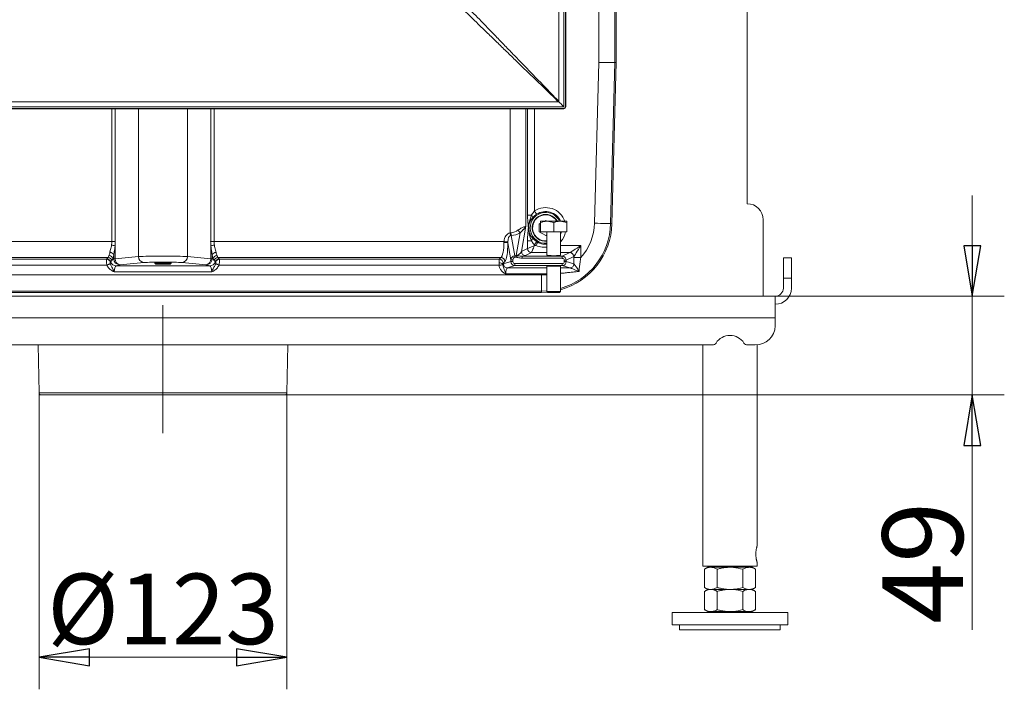
# Model space of a CAD drawing. Extents: x -3489 to -1352, y 1738 to 4305.
# Drawn here: x -3055 to -2566, y 2707 to 3039 of the extents above; entities that cross this region are included whole.
import ezdxf

# ---------------------------------------------------------------- set-up
doc = ezdxf.new("R2010")
doc.units = 0
doc.header["$LTSCALE"] = 5
doc.linetypes.add('CENTERX2', pattern=[20.32, 12.7, -2.54, 2.54, -2.54])
doc.layers.add('LAYER14', color=11, linetype='Continuous')
doc.layers.add('SLD-0', color=7, linetype='Continuous')
doc.styles.add('STANDARD-BrunnerGroßer Text', font='ARIAL.TTF')
doc.dimstyles.new('STANDARD-Brunner-IIGroßer Text', dxfattribs={"dimscale": 5, "dimtxt": 8, "dimasz": 5, "dimexe": 3.175, "dimexo": 0, "dimgap": 0.762, "dimtad": 1, "dimdec": 0, "dimrnd": 1e-08, "dimtxsty": 'STANDARD-BrunnerGroßer Text', "dimblk": 'Filled-1', "dimcen": 0.09, "dimdle": 10, "dimclrd": 7, "dimclre": 7, "dimclrt": 7, "dimadec": 1, "dimazin": 2, "dimtfac": 0.666667, "dimtdec": 0, "dimtmove": 0, "dimatfit": 3, "dimldrblk": 'Filled-1', "dimfxl": 1, "dimtolj": 1, "dimlwd": 15, "dimlwe": 15, "dimarcsym": 0})

# ---------------------------------------------------------------- blocks, each defined once
blk = doc.blocks.new('Filled-1')
at = {"color": 0}
for p, q in [((0, 0), (-1, 0.167)), ((-1, 0.167), (-1, -0.167)), ((-1, 0), (0, 0)), ((-1, -0.167), (0, 0))]:
    blk.add_line(p, q, dxfattribs=at)
at = {"color": 0, "flags": 128}
blk.add_lwpolyline([(-1, -0.167), (0, 0), (-1, 0.167), (-1, -0.167)], dxfattribs=at)
at = {"color": 0}
blk.add_solid([(-1, -0.167), (0, 0), (-1, 0.167), (-1, -0.167)], dxfattribs=at)
blk = doc.blocks.new('*D60')
at = {"layer": 'Defpoints', "color": 0}
for p in [(-3044.9, 2854.14), (-2921.87, 2854.14), (-2921.87, 2722.99)]:
    blk.add_point(p, dxfattribs=at)
at = {"layer": 'SLD-0', "color": 7, "lineweight": 15}
for p, q in [((-3044.9, 2854.14), (-3044.9, 2707.11)), ((-2921.87, 2854.14), (-2921.87, 2707.11)), ((-3019.9, 2722.99), (-2946.87, 2722.99))]:
    blk.add_line(p, q, dxfattribs=at)
at = {"layer": 'SLD-0', "color": 7, "lineweight": 15, "xscale": 25, "yscale": 25, "zscale": 25, "rotation": 180}
blk.add_blockref('Filled-1', (-3044.9, 2722.99), dxfattribs=at)
at = {"layer": 'SLD-0', "color": 7, "lineweight": 15, "xscale": 25, "yscale": 25, "zscale": 25}
blk.add_blockref('Filled-1', (-2921.87, 2722.99), dxfattribs=at)
at = {"layer": 'SLD-0', "color": 7, "insert": (-2983.38, 2764.5), "char_height": 35, "attachment_point": 2, "style": 'STANDARD-BrunnerGroßer Text'}
blk.add_mtext('\\A1;%%c123', dxfattribs=at)
blk = doc.blocks.new('*D61')
at = {"layer": 'Defpoints', "color": 0}
for p in [(-2679.38, 2902.16), (-2922.87, 2853.16), (-2581.56, 2853.16)]:
    blk.add_point(p, dxfattribs=at)
at = {"layer": 'SLD-0', "color": 7, "lineweight": 15}
for p, q in [((-2581.56, 2927.16), (-2581.56, 2952.16)), ((-2679.38, 2902.16), (-2565.68, 2902.16)), ((-2581.56, 2902.16), (-2581.56, 2853.16)), ((-2922.87, 2853.16), (-2565.68, 2853.16)), ((-2581.56, 2828.16), (-2581.56, 2736.55))]:
    blk.add_line(p, q, dxfattribs=at)
at = {"layer": 'SLD-0', "color": 7, "lineweight": 15, "xscale": 25, "yscale": 25, "zscale": 25}
for p, rotation in [((-2581.56, 2902.16), 270), ((-2581.56, 2853.16), 90)]:
    blk.add_blockref('Filled-1', p, dxfattribs=dict(at, rotation=rotation))
at = {"layer": 'SLD-0', "color": 7, "insert": (-2626.21, 2769.85), "char_height": 40, "attachment_point": 2, "rotation": 90, "style": 'STANDARD-BrunnerGroßer Text'}
blk.add_mtext('\\A1;49', dxfattribs=at)

msp = doc.modelspace()

# ---------------------------------------------------------------- linework, layer by layer
at = {"color": 7, "linetype": 'Continuous', "lineweight": 0}
for p, q in [((-2693.38, 3711.56), (-2693.38, 2948.06)), ((-2767.02, 3018.17), (-2767.02, 3633.11)), ((-2759.04, 3633.41), (-2759.04, 3018.07)), ((-2758.38, 3018.06), (-2758.38, 3634.06)), ((-2769.11, 2938.37), (-2767.02, 3018.17)), ((-2759.04, 3018.07), (-2761.13, 2938.16)), ((-2758.38, 3018.06), (-2760.48, 2938.14)), ((-2758.38, 3018.06), (-2759.04, 3018.07)), ((-3008.79, 2929.24), (-3008.79, 2995.16)), ((-3007.06, 2995.16), (-3007.06, 2929.24)), ((-2995.51, 2921.82), (-2995.51, 2995.16)), ((-2971.26, 2921.82), (-2971.26, 2995.16)), ((-2959.71, 2929.24), (-2959.71, 2995.16)), ((-2957.98, 2995.16), (-2957.98, 2929.24)), ((-2811.07, 2933.61), (-2811.07, 2995.16)), ((-2803.19, 2995.16), (-2803.19, 2936.95)), ((-2802.39, 2942.43), (-2802.39, 2995.16)), ((-2798.95, 2995.16), (-2798.95, 2944.46)), ((-2800.47, 2942.43), (-2802.39, 2942.43)), ((-2795.88, 2938.37), (-2796.63, 2937.94)), ((-2795.88, 2939.36), (-2792.63, 2939.36)), ((-2795.88, 2934.06), (-2795.88, 2938.78)), ((-2793.38, 2939.81), (-2794.17, 2939.36)), ((-2792.6, 2939.36), (-2793.38, 2939.81)), ((-2789.38, 2938.78), (-2792.63, 2939.36)), ((-2792.63, 2939.36), (-2786.13, 2939.36)), ((-2789.38, 2934.06), (-2789.38, 2938.78)), ((-2782.88, 2938.78), (-2786.13, 2939.36)), ((-2786.13, 2939.36), (-2782.88, 2939.36)), ((-2782.88, 2934.06), (-2782.88, 2938.78)), ((-2760.48, 2938.14), (-2761.13, 2938.16)), ((-2685.38, 2940.06), (-2685.38, 2902.16)), ((-2811.07, 2933.61), (-2810.64, 2933.68)), ((-2807.98, 2922.38), (-2806, 2933.62)), ((-2803.19, 2936.95), (-2805.43, 2924.28)), ((-2796.63, 2937.94), (-2796.63, 2934.18)), ((-2796.63, 2934.18), (-2793.38, 2932.31)), ((-2795.88, 2934.06), (-2789.38, 2934.06)), ((-2792.78, 2934.06), (-2792.78, 2922.57)), ((-2789.38, 2934.06), (-2782.88, 2934.06)), ((-2785.98, 2922.57), (-2785.98, 2934.06)), ((-3152.69, 2929.24), (-3008.79, 2929.24)), ((-3007.06, 2929.24), (-3008.79, 2929.24)), ((-2959.71, 2929.24), (-2957.98, 2929.24)), ((-2957.98, 2929.24), (-2814.08, 2929.24)), ((-2814.1, 2928.83), (-2814.08, 2929.24)), ((-2812.14, 2929.11), (-2812.13, 2928.72)), ((-2810.62, 2920.22), (-2812.13, 2928.72)), ((-2810.53, 2932.26), (-2810.8, 2932.23)), ((-2810.53, 2932.26), (-2808.75, 2922.17)), ((-2802.39, 2925.79), (-2802.39, 2929.69)), ((-2800.47, 2929.69), (-2802.39, 2929.69)), ((-2793.38, 2932.31), (-2792.78, 2932.65)), ((-3007.19, 2927.08), (-3007.19, 2920.76)), ((-2959.58, 2920.76), (-2959.58, 2927.08)), ((-2805.43, 2924.28), (-2802.42, 2925.77)), ((-2800.45, 2923.78), (-2803.46, 2922.29)), ((-2792.78, 2923.78), (-2800.45, 2923.78)), ((-2798.95, 2927.66), (-2798.95, 2927.27)), ((-2798.95, 2927.27), (-2798.31, 2927.27)), ((-2785.98, 2927.27), (-2775.95, 2927.27)), ((-2781.45, 2923.78), (-2785.98, 2923.78)), ((-2785.13, 2921.95), (-2781.45, 2923.78)), ((-2775.95, 2927.27), (-2775.95, 2921.34)), ((-3010.66, 2921.36), (-3151.22, 2921.36)), ((-3150.35, 2920.5), (-3011.38, 2920.5)), ((-3011.38, 2920.5), (-3011.25, 2920.63)), ((-3009.38, 2919.28), (-3009.53, 2919.14)), ((-3008.22, 2920.6), (-3008.74, 2919.8)), ((-3008.22, 2920.6), (-3007.79, 2920.72)), ((-3007.79, 2920.72), (-3007.79, 2922.6)), ((-3007.19, 2920.76), (-2995.51, 2921.82)), ((-2992.91, 2918.82), (-3004.59, 2917.76)), ((-2987.38, 2918.68), (-2987.38, 2918.56)), ((-2987.38, 2918.56), (-2986.88, 2918.06)), ((-2987.38, 2918.56), (-2983.38, 2918.56)), ((-2983.38, 2918.56), (-2979.38, 2918.56)), ((-2979.88, 2918.06), (-2979.38, 2918.56)), ((-2979.38, 2918.56), (-2979.38, 2918.68)), ((-2962.17, 2917.76), (-2973.86, 2918.82)), ((-2971.26, 2921.82), (-2959.58, 2920.76)), ((-2958.98, 2922.6), (-2958.98, 2920.72)), ((-2958.98, 2920.72), (-2958.55, 2920.6)), ((-2958.03, 2919.8), (-2958.55, 2920.6)), ((-2957.24, 2919.14), (-2957.39, 2919.28)), ((-2815.55, 2921.36), (-2956.11, 2921.36)), ((-2955.52, 2920.63), (-2955.39, 2920.5)), ((-2955.39, 2920.5), (-2816.42, 2920.5)), ((-2816.42, 2920.5), (-2815.55, 2921.36)), ((-2813.58, 2919.39), (-2814.45, 2918.53)), ((-2814.34, 2918.21), (-2810.62, 2919.31)), ((-2810.62, 2920.22), (-2809.64, 2920.22)), ((-2810.62, 2919.31), (-2810.62, 2920.22)), ((-2810.62, 2919.31), (-2809.64, 2919.31)), ((-2809.64, 2920.22), (-2809.64, 2919.31)), ((-2808.75, 2922.17), (-2808.75, 2921.46)), ((-2808.75, 2922.17), (-2807.69, 2922.17)), ((-2807.74, 2921.46), (-2808.75, 2921.46)), ((-2805.1, 2920.96), (-2805.1, 2921.95)), ((-2805.1, 2921.95), (-2785.13, 2921.95)), ((-2785.13, 2920.96), (-2805.1, 2920.96)), ((-2785.13, 2920.96), (-2785.13, 2921.95)), ((-2784.13, 2919.31), (-2784.13, 2919.97)), ((-2784.13, 2919.97), (-2783.15, 2919.97)), ((-2784.13, 2919.31), (-2783.15, 2919.31)), ((-2779.48, 2921.79), (-2783.15, 2919.97)), ((-2783.15, 2919.97), (-2783.15, 2919.31)), ((-2783.15, 2919.31), (-2779.36, 2918.18)), ((-2779.39, 2921.34), (-2779.39, 2921.85)), ((-2779.36, 2918.18), (-2779.39, 2921.34)), ((-2775.95, 2921.34), (-2779.39, 2921.34)), ((-2675.38, 2921.16), (-2671.38, 2921.16)), ((-2675.38, 2911.16), (-2675.38, 2921.16)), ((-2671.38, 2921.16), (-2671.38, 2911.16)), ((-3011.25, 2917.54), (-3150.22, 2917.54)), ((-2959.18, 2914.21), (-3007.58, 2914.21)), ((-3004.83, 2917.73), (-3006.58, 2917.21)), ((-3006.58, 2917.21), (-2960.19, 2917.21)), ((-2983.38, 2918.06), (-2986.88, 2918.06)), ((-2979.88, 2918.06), (-2983.38, 2918.06)), ((-2960.19, 2917.21), (-2961.94, 2917.73)), ((-2816.55, 2917.54), (-2955.52, 2917.54)), ((-2808.63, 2917.32), (-2812.37, 2916.21)), ((-2812.37, 2916.21), (-2792.78, 2916.21)), ((-2808.63, 2918.32), (-2785.14, 2918.32)), ((-2808.63, 2917.32), (-2808.63, 2918.32)), ((-2785.14, 2917.32), (-2808.63, 2917.32)), ((-2792.78, 2916.95), (-2792.78, 2904.56)), ((-2785.98, 2904.56), (-2785.98, 2916.95)), ((-2785.14, 2917.32), (-2785.14, 2918.32)), ((-2781.33, 2916.19), (-2785.14, 2917.32)), ((-2781.32, 2916.18), (-2781.33, 2916.19)), ((-2779.36, 2918.18), (-2779.35, 2918.18)), ((-3171.3, 2912.7), (-2795.47, 2912.7)), ((-2792.78, 2913.21), (-2813.21, 2913.21)), ((-2795.47, 2912.7), (-2795.47, 2904.71)), ((-2671.38, 2911.16), (-2675.38, 2911.16)), ((-2675.38, 2906.16), (-2675.38, 2911.16)), ((-2671.38, 2911.16), (-2671.38, 2906.16)), ((-2795.47, 2904.71), (-3171.3, 2904.71)), ((-2795.47, 2904.06), (-3171.3, 2904.06)), ((-2792.78, 2904.82), (-2795.47, 2904.71)), ((-2795.47, 2904.06), (-2795.47, 2904.71)), ((-2792.42, 2904.19), (-2795.47, 2904.06)), ((-2792.78, 2904.56), (-2792.28, 2904.06)), ((-2789.38, 2904.56), (-2792.78, 2904.56)), ((-2789.38, 2904.06), (-2792.28, 2904.06)), ((-2785.98, 2904.56), (-2789.38, 2904.56)), ((-2786.48, 2904.06), (-2789.38, 2904.06)), ((-2786.48, 2904.06), (-2785.98, 2904.56)), ((-3287.38, 2902.16), (-2679.38, 2902.16)), ((-2679.38, 2902.16), (-2679.38, 2891.42)), ((-2679.38, 2891.42), (-3287.38, 2891.42)), ((-2679.38, 2891.42), (-2679.38, 2887.39)), ((-2710.54, 2878), (-3256.22, 2878)), ((-3045.32, 2878), (-3044.9, 2854.14)), ((-2921.87, 2854.14), (-2921.45, 2878)), ((-2715.33, 2878), (-2715.33, 2768.16)), ((-2689.38, 2878), (-2693.22, 2878)), ((-2688.43, 2778.16), (-2688.43, 2878.04)), ((-3044.9, 2854.14), (-2983.38, 2854.14)), ((-2922.87, 2853.16), (-3043.9, 2853.16)), ((-2983.38, 2854.14), (-2921.87, 2854.14)), ((-2715.33, 2768.16), (-2688.43, 2768.16)), ((-2712.88, 2767.66), (-2714.59, 2766.68)), ((-2711.41, 2767.66), (-2712.88, 2767.66)), ((-2701.88, 2767.66), (-2711.41, 2767.66)), ((-2708.88, 2768.16), (-2708.88, 2767.66)), ((-2692.36, 2767.66), (-2701.88, 2767.66)), ((-2694.88, 2767.66), (-2694.88, 2768.16)), ((-2690.88, 2767.66), (-2692.36, 2767.66)), ((-2689.18, 2766.68), (-2690.88, 2767.66)), ((-2688.43, 2768.16), (-2688.43, 2770.16)), ((-2714.59, 2766.68), (-2714.59, 2757.64)), ((-2708.24, 2766.68), (-2708.24, 2757.64)), ((-2695.53, 2766.68), (-2695.53, 2757.64)), ((-2689.18, 2766.68), (-2689.18, 2757.64)), ((-2714.59, 2757.64), (-2712.88, 2756.66)), ((-2690.88, 2756.66), (-2689.18, 2757.64)), ((-2712.88, 2756.66), (-2714.59, 2755.68)), ((-2714.59, 2755.68), (-2714.59, 2746.64)), ((-2701.88, 2756.66), (-2711.41, 2756.66)), ((-2708.24, 2755.68), (-2708.24, 2746.64)), ((-2692.36, 2756.66), (-2701.88, 2756.66)), ((-2695.53, 2755.68), (-2695.53, 2746.64)), ((-2689.18, 2755.68), (-2690.88, 2756.66)), ((-2689.18, 2755.68), (-2689.18, 2746.64)), ((-2730.63, 2745.16), (-2730.63, 2739.16)), ((-2673.13, 2745.16), (-2730.63, 2745.16)), ((-2714.59, 2746.64), (-2712.88, 2745.66)), ((-2711.41, 2745.66), (-2712.88, 2745.66)), ((-2701.88, 2745.66), (-2711.41, 2745.66)), ((-2708.88, 2745.66), (-2708.88, 2745.16)), ((-2692.36, 2745.66), (-2701.88, 2745.66)), ((-2694.88, 2745.16), (-2694.88, 2745.66)), ((-2690.88, 2745.66), (-2692.36, 2745.66)), ((-2690.88, 2745.66), (-2689.18, 2746.64)), ((-2673.13, 2739.16), (-2673.13, 2745.16)), ((-2673.13, 2739.16), (-2730.63, 2739.16)), ((-2726.88, 2739.16), (-2726.88, 2736.66)), ((-2676.88, 2736.66), (-2676.88, 2739.16)), ((-2726.88, 2736.66), (-2676.88, 2736.66))]:
    msp.add_line(p, q, dxfattribs=at)
at = {"color": 7, "linetype": 'Continuous', "lineweight": 0, "flags": 128}
for points in [[(-2759.04, 3018.07), (-2759.26, 3018.07), (-2759.76, 3018.08), (-2760.52, 3018.09), (-2761.52, 3018.1), (-2762.71, 3018.12), (-2764.06, 3018.13), (-2765.51, 3018.15), (-2767.02, 3018.17)], [(-2797.87, 2942.83), (-2797.92, 2942.91), (-2798.01, 2943.04), (-2798.12, 2943.21), (-2798.25, 2943.41), (-2798.41, 2943.65), (-2798.58, 2943.9), (-2798.76, 2944.18), (-2798.95, 2944.46)], [(-2769.11, 2938.37), (-2767.61, 2938.33), (-2766.15, 2938.29), (-2764.8, 2938.26), (-2763.61, 2938.23), (-2762.61, 2938.2), (-2761.85, 2938.18), (-2761.35, 2938.17), (-2761.13, 2938.16)], [(-2811.07, 2933.61), (-2811.03, 2933.42), (-2810.99, 2933.23), (-2810.96, 2933.05), (-2810.92, 2932.87), (-2810.89, 2932.69), (-2810.86, 2932.53), (-2810.83, 2932.38), (-2810.8, 2932.23)], [(-2785.98, 2932.72), (-2785.96, 2932.77), (-2785.51, 2934.06)], [(-2814.08, 2929.24), (-2813.75, 2929.22), (-2813.42, 2929.2), (-2813.12, 2929.17), (-2812.84, 2929.15), (-2812.6, 2929.14), (-2812.4, 2929.12), (-2812.24, 2929.11), (-2812.14, 2929.11)], [(-2798.95, 2927.66), (-2798.76, 2927.94), (-2798.58, 2928.22), (-2798.41, 2928.47), (-2798.25, 2928.71), (-2798.12, 2928.91), (-2798.01, 2929.08), (-2797.92, 2929.21), (-2797.87, 2929.29)], [(-2798.31, 2927.27), (-2798.14, 2927.56), (-2797.98, 2927.85), (-2797.83, 2928.12), (-2797.69, 2928.37), (-2797.57, 2928.58), (-2797.47, 2928.75), (-2797.4, 2928.89), (-2797.35, 2928.97)], [(-2802.39, 2925.79), (-2802.24, 2925.86), (-2801.98, 2925.97), (-2801.63, 2926.12), (-2801.2, 2926.3), (-2800.7, 2926.52), (-2800.14, 2926.75), (-2799.56, 2927.01), (-2798.95, 2927.27)], [(-2798.95, 2927.27), (-2799.21, 2926.66), (-2799.46, 2926.07), (-2799.7, 2925.52), (-2799.91, 2925.02), (-2800.1, 2924.59), (-2800.25, 2924.24), (-2800.36, 2923.98), (-2800.42, 2923.82)], [(-2781.36, 2923.82), (-2781.12, 2923.98), (-2780.71, 2924.24), (-2780.16, 2924.59), (-2779.48, 2925.02), (-2778.7, 2925.52), (-2777.83, 2926.07), (-2776.9, 2926.66), (-2775.95, 2927.27)], [(-2775.95, 2927.27), (-2776.56, 2926.31), (-2777.14, 2925.39), (-2777.7, 2924.52), (-2778.2, 2923.73), (-2778.63, 2923.05), (-2778.98, 2922.5), (-2779.24, 2922.1), (-2779.39, 2921.85)], [(-3009.55, 2918.34), (-3009.67, 2918.28), (-3009.82, 2918.21), (-3010.01, 2918.12), (-3010.22, 2918.02), (-3010.45, 2917.91), (-3010.71, 2917.79), (-3010.97, 2917.67), (-3011.25, 2917.54)], [(-2957.21, 2918.34), (-2957.1, 2918.28), (-2956.95, 2918.21), (-2956.76, 2918.12), (-2956.55, 2918.02), (-2956.31, 2917.91), (-2956.06, 2917.79), (-2955.8, 2917.67), (-2955.52, 2917.54)], [(-2816.55, 2917.54), (-2816.21, 2917.57), (-2815.88, 2917.6), (-2815.57, 2917.62), (-2815.29, 2917.65), (-2815.05, 2917.67), (-2814.84, 2917.69), (-2814.69, 2917.7), (-2814.6, 2917.71)]]:
    msp.add_lwpolyline(points, dxfattribs=at)
at = {"color": 7, "linetype": 'Continuous', "lineweight": 0}
for centre, radius, start, end in [((-2693.38, 2940.06), 8, 0, 90), ((-2793.38, 2936.06), 7.67, 25.4891, 274.4876), ((-2793.38, 2936.06), 10.08, 19.1176, 123.5122), ((-2793.38, 2936.06), 8.12, 23.9798, 123.5122), ((-2801.87, 2940.89), 2.08, 8.7667, 47.7143), ((-2793.38, 2936.06), 6.69, 29.5549, 275.1454), ((-2793.38, 2936.06), 6.5, 30.5102, 275.2964), ((-2795.47, 2939.06), 34.35, 286.0222, 358.5), ((-2795.47, 2939.06), 35, 285.7164, 358.5), ((-2795.47, 2939.06), 26.36, 317.7671, 358.5), ((-2782.48, 2935.09), 28.19, 182.8604, 185.7477), ((-2803.32, 2936.61), 4.01, 203.0589, 228.1367), ((-2793.38, 2936.06), 10.08, 317.2576, 348.5513), ((-2813.84, 2914.93), 13.89, 82.9226, 91.0625), ((-2801.87, 2931.23), 2.08, 312.2857, 351.2333), ((-2793.38, 2936.06), 8.12, 236.4878, 240.7676), ((-3009.73, 2921.84), 2.09, 21.3315, 90.7049), ((-3009.45, 2921.71), 5.83, 67.1774, 84.7897), ((-2957.32, 2921.71), 5.83, 95.2103, 112.8226), ((-2957.04, 2921.84), 2.09, 89.2951, 158.6685), ((-2803.41, 2924.3), 2.02, 180.6821, 268.6594), ((-2800.4, 2925.8), 2.02, 180.6812, 268.6598), ((-2800.35, 2925.86), 2.04, 181.9976, 268.0021), ((-2793.38, 2936.06), 10.08, 236.4878, 240.7676), ((-2781.5, 2921.76), 2.02, 0.682, 88.6594), ((-2781.44, 2921.78), 2.04, 1.9985, 88.0017), ((-3011.46, 2918.45), 2.05, 19.6777, 87.7177), ((-3011.3, 2918.59), 2.04, 19.647, 88.5318), ((-3010.72, 2919.32), 2.04, 13.6429, 88.3473), ((-3010.27, 2920.25), 2.08, 9.6072, 87.8378), ((-3006.54, 2920.2), 2.99, 197.9392, 269.1348), ((-3004.78, 2920.74), 3.01, 180.2111, 268.9904), ((-3004.29, 2920.66), 2.91, 177.9583, 263.9063), ((-2992.6, 2921.72), 2.91, 177.9583, 263.9062), ((-2974.17, 2921.72), 2.91, 276.0938, 2.0417), ((-2962.48, 2920.66), 2.91, 276.0937, 2.0417), ((-2961.99, 2920.74), 3.01, 271.0096, 359.7889), ((-2960.23, 2920.2), 2.99, 270.8652, 342.0608), ((-2956.5, 2920.25), 2.08, 92.1622, 170.3928), ((-2956.05, 2919.32), 2.04, 91.6527, 166.3571), ((-2955.47, 2918.59), 2.04, 91.4682, 160.353), ((-2955.31, 2918.45), 2.05, 92.2823, 160.3223), ((-2816.38, 2916.35), 2.41, 41.4516, 93.9005), ((-2816.49, 2918.46), 2.04, 1.9984, 88.0018), ((-2815.62, 2919.32), 2.04, 1.9985, 88.0017), ((-2812.34, 2918.21), 2, 180.2111, 268.9905), ((-2781.36, 2918.19), 2, 271.0097, 359.7891), ((-2781.36, 2918.19), 2, 271.0689, 359.7413), ((-2795.47, 2939.06), 26.36, 270, 275.8368), ((-2679.38, 2906.16), 8, 270, 0), ((-2679.38, 2906.16), 4, 270, 0), ((-2689.09, 2887.71), 9.71, 268.2744, 358.164), ((-2701.88, 2874.49), 8.23, 32.7125, 147.2875), ((-2710.52, 2880.02), 2.03, 269.3765, 327.5862), ((-2693.25, 2880.02), 2.03, 212.4119, 270.6254), ((-3043.9, 2854.16), 1, 181, 270), ((-2922.87, 2854.16), 1, 270, 359)]:
    msp.add_arc(centre, radius, start, end, dxfattribs=at)
for centre, major_axis, ratio, start_param, end_param in [((-2810.03, 2928.02), (-0.99, 5.6), 0.702856, 0.010659, 1.228782), ((-2811.07, 2943.63), (0, 9.97), 0.802746, 3.194926, 3.67337), ((-2811.07, 2942.21), (10, 0), 0.99658, 4.765722, 5.244166), ((-3014.56, 2929.24), (0, 8), 0.721688, 4.494481, 4.712389), ((-3012.83, 2929.24), (0, 10), 0.57735, 4.494481, 4.712389), ((-2953.94, 2929.24), (0, 10), 0.57735, 1.570796, 1.788704), ((-2952.21, 2929.24), (0, 8), 0.721688, 1.570796, 1.788704), ((-2815.86, 2929.24), (0, 8), 0.220409, 3.316126, 4.660625), ((-2813.89, 2929.24), (0, 10), 0.176327, 3.316126, 4.660625), ((-2810.03, 2928.02), (-0.75, 4.22), 0.466706, 0.010659, 1.228782), ((-3011.07, 2929.24), (0, 8), 0.220409, 3.668257, 3.986494), ((-2955.69, 2929.24), (0, 8), 0.220409, 2.296691, 2.614928), ((-2807.39, 2924.34), (1.87, 1.51), 0.676559, 3.930151, 5.378061), ((-2802.44, 2927.27), (0, 1.5), 0.176327, 3.228859, 3.316126), ((-2800.47, 2927.27), (0, 3.5), 0.075569, 3.228859, 3.316126), ((-2781.53, 2927.27), (0, 3.5), 0.277085, 3.228859, 3.316126), ((-3004.16, 2922.89), (8.54, 6.61), 0.309829, 2.16812, 2.274646), ((-3004.16, 2920.92), (7.76, 4.92), 0.187214, 2.078288, 2.184815), ((-3009.11, 2929.24), (0, 10), 0.176327, 3.668257, 3.986494), ((-3002.86, 2920.71), (5, 0), 0.020963, 2.617994, 2.96706), ((-2983.38, 2921.53), (14, 0), 0.041178, 0.523599, 2.617994), ((-2983.38, 2918.54), (11, 0), 0.052408, 0.523599, 2.617994), ((-2983.38, 2918.63), (4.1, 0), 0.052408, 6.061871, 9.646092), ((-2963.91, 2920.71), (5, 0), 0.020963, 0.174533, 0.523599), ((-2957.66, 2929.24), (0, 10), 0.176327, 2.296691, 2.614928), ((-2962.61, 2920.92), (7.76, -4.92), 0.187214, 0.956778, 1.063304), ((-2962.61, 2922.89), (8.54, -6.61), 0.309829, 0.866946, 0.973473), ((-2816.39, 2917.54), (0, 3), 0.058776, 0.174533, 1.154494), ((-2814.42, 2917.54), (0, 1), 0.176327, 0.174533, 1.154494), ((-2808.62, 2920.05), (-0.37, 2.09), 0.940901, 6.159463, 7.607373), ((-2808.62, 2919.32), (1.92, 0.57), 0.999862, 2.857201, 4.418909), ((-2808.62, 2920.05), (-0.25, 1.4), 0.702856, 6.159463, 7.607373), ((-2808.62, 2919.32), (-0.975, -0.29), 0.983499, 5.998794, 7.560502), ((-2807.39, 2922.35), (4.08, 0.08), 0.131871, 5.305359, 6.010534), ((-2789.38, 2922.57), (3.4, 0), 0.087489, 3.141593, 4.712389), ((-2789.38, 2922.57), (3.4, 0), 0.087489, 4.712389, 6.283185), ((-2785.15, 2919.32), (0.975, -0.29), 0.983499, 5.005868, 6.567577), ((-2785.15, 2919.32), (1.92, -0.57), 0.999862, 5.005868, 6.567577), ((-2785.15, 2919.95), (1.79, 0.89), 0.999819, 5.830128, 7.385789), ((-2785.15, 2919.95), (0.913, 0.453), 0.981173, 5.830128, 7.385789), ((-2779.56, 2927.27), (0, 5.5), 0.176327, 3.228859, 3.316126), ((-3006.53, 2914.21), (0, 3), 0.352654, 0.05236, 1.570796), ((-3002.86, 2917.71), (2, 0), 0.052408, 2.617994, 2.96706), ((-2963.91, 2917.71), (2, 0), 0.052408, 0.174533, 0.523599), ((-2960.24, 2914.21), (0, 3), 0.352654, 4.712389, 6.230825), ((-2814.29, 2913.21), (0, 5), 0.176327, 0.05236, 0.327669), ((-2812.32, 2913.21), (0, 3), 0.293878, 0.05236, 1.570796), ((-2789.38, 2916.95), (3.4, 0), 0.052408, 0, 3.141593)]:
    msp.add_ellipse(centre, major_axis=major_axis, ratio=ratio, start_param=start_param, end_param=end_param, dxfattribs=at)
for points, knots in [([(-2800.47, 2942.43), (-2800.42, 2942.52), (-2799.99, 2943.24), (-2799.43, 2943.89), (-2798.95, 2944.46)], [0, 0, 0, 0, 0.128179, 1, 1, 1, 1]), ([(-2802.39, 2929.69), (-2802.39, 2930.11), (-2802.37, 2931.54), (-2802.23, 2933.6), (-2802.03, 2935.05), (-2801.98, 2935.93), (-2801.98, 2936.26), (-2802.03, 2936.93), (-2802.19, 2938.3), (-2802.36, 2940.23), (-2802.39, 2941.86), (-2802.39, 2942.43)], [0, 0, 0, 0, 0.09221, 0.31118, 0.470543, 0.489383, 0.512028, 0.542257, 0.645085, 0.876472, 1, 1, 1, 1]), ([(-2800.47, 2929.69), (-2800.73, 2930.43), (-2801.24, 2931.91), (-2801.79, 2934.08), (-2801.92, 2936.24), (-2801.73, 2938.32), (-2801.18, 2940.38), (-2800.71, 2941.74), (-2800.47, 2942.43)], [0, 0, 0, 0, 0.178051, 0.359096, 0.511793, 0.67024, 0.833985, 1, 1, 1, 1]), ([(-2799.81, 2941.21), (-2800.27, 2940.62), (-2801.11, 2939.53), (-2801.68, 2937.74), (-2801.81, 2936.64), (-2801.82, 2936.18), (-2801.83, 2935.43), (-2801.61, 2933.9), (-2800.96, 2932.48), (-2800.47, 2931.73), (-2800.24, 2931.39), (-2799.99, 2931.12), (-2799.81, 2930.91)], [0, 0, 0, 0, 0.20031, 0.369711, 0.488137, 0.489631, 0.491168, 0.683214, 0.89099, 0.897888, 0.925491, 1, 1, 1, 1]), ([(-2797.87, 2942.83), (-2798.48, 2942.38), (-2799.18, 2941.86), (-2799.74, 2941.28), (-2799.81, 2941.21)], [0, 0, 0, 0, 0.873943, 1, 1, 1, 1]), ([(-2792.63, 2939.36), (-2792.71, 2939.36), (-2793.81, 2939.35), (-2794.88, 2939.05), (-2795.88, 2938.78)], [0, 0, 0, 0, 0.070215, 1, 1, 1, 1]), ([(-2795.88, 2938.78), (-2795.88, 2938.85), (-2795.88, 2939.2), (-2795.88, 2939.29), (-2795.88, 2939.36)], [0, 0, 0, 0, 0.215895, 1, 1, 1, 1]), ([(-2786.13, 2939.36), (-2786.21, 2939.36), (-2787.31, 2939.35), (-2788.38, 2939.05), (-2789.38, 2938.78)], [0, 0, 0, 0, 0.070212, 1, 1, 1, 1]), ([(-2782.88, 2939.36), (-2782.88, 2939.29), (-2782.88, 2939.2), (-2782.88, 2938.85), (-2782.88, 2938.78)], [0, 0, 0, 0, 0.784105, 1, 1, 1, 1]), ([(-2807.01, 2935.04), (-2806.41, 2935.42), (-2805.23, 2936.17), (-2803.84, 2936.65), (-2803.33, 2936.85), (-2803.19, 2936.94), (-2803.19, 2936.95)], [0, 0, 0, 0, 0.336418, 0.669069, 0.996457, 1, 1, 1, 1]), ([(-2803.19, 2936.95), (-2803.19, 2936.94), (-2803.22, 2936.86), (-2803.3, 2936.7), (-2803.44, 2936.46), (-2803.6, 2936.22), (-2803.79, 2935.98), (-2804.01, 2935.72), (-2804.24, 2935.46), (-2804.5, 2935.19), (-2804.78, 2934.91), (-2805.16, 2934.51), (-2805.57, 2934.09), (-2805.89, 2933.74), (-2806, 2933.62)], [0, 0, 0, 0, 0.003262, 0.086827, 0.170549, 0.254754, 0.339127, 0.4225, 0.506047, 0.590145, 0.67444, 0.755325, 0.918062, 1, 1, 1, 1]), ([(-2798.95, 2927.66), (-2799.02, 2927.74), (-2799.61, 2928.36), (-2800.07, 2929.07), (-2800.47, 2929.69)], [0, 0, 0, 0, 0.12316, 1, 1, 1, 1]), ([(-2799.81, 2930.91), (-2799.29, 2930.41), (-2798.68, 2929.84), (-2797.96, 2929.35), (-2797.87, 2929.29)], [0, 0, 0, 0, 0.8729112, 1, 1, 1, 1]), ([(-2797.35, 2928.97), (-2796.5, 2928.56), (-2795.04, 2927.87), (-2793.44, 2927.99), (-2792.78, 2928.04)], [0, 0, 0, 0, 0.587451, 1, 1, 1, 1]), ([(-3009.76, 2923.93), (-3009.73, 2924.07), (-3009.57, 2924.82), (-3009.2, 2926.01), (-3008.99, 2927.15), (-3008.92, 2927.51)], [0, 0, 0, 0, 0.132842, 0.725455, 1, 1, 1, 1]), ([(-3007.19, 2927.08), (-3007.24, 2926.63), (-3007.39, 2925.26), (-3007.65, 2923.75), (-3007.77, 2922.78), (-3007.79, 2922.6)], [0, 0, 0, 0, 0.285104, 0.873611, 1, 1, 1, 1]), ([(-2958.98, 2922.6), (-2959.13, 2923.58), (-2959.35, 2925), (-2959.52, 2926.58), (-2959.58, 2927.08)], [0, 0, 0, 0, 0.683074, 1, 1, 1, 1]), ([(-2957.84, 2927.51), (-2957.77, 2927.11), (-2957.51, 2925.79), (-2957.22, 2924.69), (-2957.01, 2923.93)], [0, 0, 0, 0, 0.30578, 1, 1, 1, 1]), ([(-2792.78, 2926.53), (-2793.55, 2926.49), (-2795.43, 2926.4), (-2797.23, 2926.94), (-2798.31, 2927.27)], [0, 0, 0, 0, 0.406403, 1, 1, 1, 1]), ([(-3011.25, 2917.54), (-3011.29, 2917.85), (-3011.37, 2918.46), (-3011.43, 2919.31), (-3011.44, 2919.99), (-3011.41, 2920.36), (-3011.39, 2920.46), (-3011.38, 2920.5)], [0, 0, 0, 0, 0.21844, 0.446804, 0.667603, 0.887225, 1, 1, 1, 1]), ([(-3010.66, 2921.36), (-3010.53, 2921.57), (-3010.38, 2921.81), (-3010.21, 2922.27), (-3010.19, 2922.33)], [0, 0, 0, 0, 0.876814, 1, 1, 1, 1]), ([(-3009.53, 2919.14), (-3009.54, 2919.13), (-3009.57, 2919.09), (-3009.61, 2918.98), (-3009.63, 2918.79), (-3009.62, 2918.58), (-3009.57, 2918.41), (-3009.55, 2918.34)], [0, 0, 0, 0, 0.128348, 0.373196, 0.604861, 0.820785, 1, 1, 1, 1]), ([(-2957.21, 2918.34), (-2957.2, 2918.37), (-2957.17, 2918.49), (-2957.14, 2918.68), (-2957.15, 2918.88), (-2957.18, 2919.05), (-2957.22, 2919.11), (-2957.24, 2919.14)], [0, 0, 0, 0, 0.0844464, 0.2703641, 0.4913279, 0.7412203, 1, 1, 1, 1]), ([(-2956.58, 2922.33), (-2956.46, 2921.99), (-2956.31, 2921.58), (-2956.14, 2921.4), (-2956.11, 2921.36)], [0, 0, 0, 0, 0.793665, 1, 1, 1, 1]), ([(-2955.39, 2920.5), (-2955.37, 2920.41), (-2955.34, 2920.24), (-2955.33, 2919.63), (-2955.37, 2918.86), (-2955.44, 2918.13), (-2955.5, 2917.69), (-2955.52, 2917.54)], [0, 0, 0, 0, 0.228468, 0.459209, 0.681553, 0.893132, 1, 1, 1, 1]), ([(-2816.55, 2917.54), (-2816.55, 2917.64), (-2816.56, 2918.06), (-2816.55, 2918.45), (-2816.55, 2918.76)], [0, 0, 0, 0, 0.240647, 1, 1, 1, 1]), ([(-2807.76, 2922.25), (-2807.78, 2922.26), (-2807.85, 2922.3), (-2807.93, 2922.35), (-2807.98, 2922.38), (-2807.98, 2922.38)], [0, 0, 0, 0, 0.235576, 0.969484, 1, 1, 1, 1]), ([(-2807.69, 2922.17), (-2807.69, 2922.17), (-2807.69, 2922.19), (-2807.72, 2922.22), (-2807.74, 2922.24), (-2807.76, 2922.25)], [0, 0, 0, 0, 0.251636, 0.561453, 1, 1, 1, 1]), ([(-2807.76, 2922.25), (-2807.52, 2922.23), (-2806.63, 2922.14), (-2805.75, 2922.03), (-2805.1, 2921.95)], [0, 0, 0, 0, 0.261094, 1, 1, 1, 1]), ([(-2807.74, 2921.46), (-2807.74, 2921.46), (-2807.74, 2921.5), (-2807.73, 2921.65), (-2807.71, 2921.9), (-2807.7, 2922.08), (-2807.69, 2922.17)], [0, 0, 0, 0, 0.020346, 0.14296, 0.571465, 1, 1, 1, 1]), ([(-2805.1, 2920.96), (-2805.83, 2921.07), (-2806.72, 2921.21), (-2807.59, 2921.42), (-2807.74, 2921.46)], [0, 0, 0, 0, 0.826398, 1, 1, 1, 1]), ([(-2775.95, 2921.34), (-2776.02, 2920.95), (-2776.15, 2920.16), (-2776.34, 2918.96), (-2776.5, 2917.77), (-2776.64, 2916.61), (-2776.74, 2915.49), (-2776.77, 2914.81), (-2776.79, 2914.46)], [0, 0, 0, 0, 0.168192, 0.336863, 0.507673, 0.679633, 0.838862, 1, 1, 1, 1]), ([(-3007.58, 2914.21), (-3007.59, 2914.21), (-3007.63, 2914.23), (-3007.9, 2914.36), (-3008.78, 2914.8), (-3010.17, 2915.75), (-3010.88, 2916.95), (-3011.25, 2917.54)], [0, 0, 0, 0, 0.002804, 0.025231, 0.180431, 0.58935, 1, 1, 1, 1]), ([(-3009.55, 2918.34), (-3009.35, 2917.87), (-3008.89, 2916.82), (-3008.18, 2915.58), (-3007.76, 2914.62), (-3007.61, 2914.27), (-3007.59, 2914.22), (-3007.58, 2914.21)], [0, 0, 0, 0, 0.333298, 0.76001, 0.964452, 0.997541, 1, 1, 1, 1]), ([(-2959.18, 2914.21), (-2959.18, 2914.22), (-2959.16, 2914.27), (-2959, 2914.62), (-2958.59, 2915.58), (-2957.88, 2916.82), (-2957.42, 2917.87), (-2957.21, 2918.34)], [0, 0, 0, 0, 0.002459, 0.035548, 0.23999, 0.666702, 1, 1, 1, 1]), ([(-2955.52, 2917.54), (-2955.88, 2916.95), (-2956.6, 2915.75), (-2957.99, 2914.8), (-2958.87, 2914.36), (-2959.14, 2914.23), (-2959.18, 2914.21), (-2959.18, 2914.21)], [0, 0, 0, 0, 0.41065, 0.819569, 0.974769, 0.997196, 1, 1, 1, 1]), ([(-2813.21, 2913.21), (-2813.21, 2913.21), (-2813.3, 2913.26), (-2813.7, 2913.47), (-2814.56, 2913.98), (-2815.6, 2914.97), (-2816.34, 2916.26), (-2816.48, 2917.15), (-2816.55, 2917.54)], [0, 0, 0, 0, 0.002213, 0.051719, 0.237811, 0.525051, 0.794687, 1, 1, 1, 1]), ([(-2814.58, 2917.95), (-2814.59, 2917.89), (-2814.6, 2917.82), (-2814.6, 2917.73), (-2814.6, 2917.71)], [0, 0, 0, 0, 0.784048, 1, 1, 1, 1]), ([(-2814.6, 2917.71), (-2814.58, 2917.48), (-2814.52, 2916.91), (-2814.18, 2915.95), (-2813.75, 2914.88), (-2813.43, 2913.89), (-2813.25, 2913.35), (-2813.21, 2913.22), (-2813.21, 2913.21)], [0, 0, 0, 0, 0.143859, 0.360427, 0.660163, 0.918249, 0.99766, 1, 1, 1, 1]), ([(-2785.98, 2916.21), (-2785.92, 2916.21), (-2784.36, 2916.2), (-2782.81, 2916.19), (-2781.32, 2916.18)], [0, 0, 0, 0, 0.038663, 1, 1, 1, 1]), ([(-2776.79, 2914.46), (-2777.11, 2914.43), (-2777.75, 2914.36), (-2778.73, 2914.26), (-2779.73, 2914.15), (-2781.17, 2914), (-2783.09, 2913.79), (-2784.85, 2913.62), (-2785.81, 2913.54), (-2785.98, 2913.52)], [0, 0, 0, 0, 0.108612, 0.217604, 0.325932, 0.434453, 0.68956, 0.945551, 1, 1, 1, 1]), ([(-2776.79, 2914.46), (-2776.79, 2914.46), (-2777, 2914.54), (-2777.4, 2914.69), (-2778.21, 2915), (-2779.33, 2915.45), (-2780.58, 2915.98), (-2781.12, 2916.13), (-2781.32, 2916.18)], [0, 0, 0, 0, 0.00226, 0.120822, 0.239377, 0.476231, 0.80242, 1, 1, 1, 1]), ([(-2779.35, 2918.18), (-2779.28, 2918.1), (-2779.18, 2917.99), (-2778.79, 2917.47), (-2778.23, 2916.65), (-2777.47, 2915.5), (-2777.02, 2914.81), (-2776.79, 2914.47), (-2776.79, 2914.46)], [0, 0, 0, 0, 0.1489936, 0.1972906, 0.5194146, 0.758584, 0.9978445, 1, 1, 1, 1]), ([(-2688.44, 2770.16), (-2688.44, 2770.16), (-2688.43, 2770.14), (-2688.45, 2770.21), (-2688.5, 2770.38), (-2688.57, 2770.64), (-2688.66, 2771.01), (-2688.76, 2771.46), (-2688.87, 2771.99), (-2688.95, 2772.6), (-2689.02, 2773.25), (-2689.05, 2773.91), (-2689.04, 2774.58), (-2689, 2775.22), (-2688.94, 2775.84), (-2688.85, 2776.4), (-2688.75, 2776.92), (-2688.65, 2777.36), (-2688.56, 2777.73), (-2688.49, 2777.98), (-2688.44, 2778.13), (-2688.44, 2778.15), (-2688.43, 2778.16)], [0, 0, 0, 0, 0.004695, 0.057889, 0.108436, 0.160389, 0.212121, 0.265252, 0.318777, 0.373865, 0.427061, 0.48193, 0.532981, 0.585552, 0.636061, 0.687938, 0.740263, 0.794021, 0.847761, 0.903121, 0.950951, 1, 1, 1, 1]), ([(-2714.59, 2766.68), (-2714.33, 2766.82), (-2713.82, 2767.1), (-2713.03, 2767.41), (-2712.23, 2767.62), (-2711.68, 2767.65), (-2711.41, 2767.66)], [0, 0, 0, 0, 0.247269, 0.495363, 0.746875, 1, 1, 1, 1]), ([(-2711.41, 2767.66), (-2711.34, 2767.66), (-2711.01, 2767.65), (-2710.44, 2767.58), (-2709.7, 2767.38), (-2708.97, 2767.08), (-2708.48, 2766.81), (-2708.24, 2766.68)], [0, 0, 0, 0, 0.070061, 0.299817, 0.530834, 0.765028, 1, 1, 1, 1]), ([(-2708.24, 2766.68), (-2707.71, 2766.82), (-2706.42, 2767.17), (-2704.3, 2767.57), (-2702.69, 2767.63), (-2701.88, 2767.66)], [0, 0, 0, 0, 0.252257, 0.623847, 1, 1, 1, 1]), ([(-2701.88, 2767.66), (-2701.32, 2767.65), (-2699.17, 2767.59), (-2697.07, 2767.06), (-2695.53, 2766.68)], [0, 0, 0, 0, 0.264671, 1, 1, 1, 1]), ([(-2695.53, 2766.68), (-2695.02, 2766.95), (-2693.98, 2767.51), (-2692.9, 2767.61), (-2692.36, 2767.66)], [0, 0, 0, 0, 0.495458, 1, 1, 1, 1]), ([(-2692.36, 2767.66), (-2692.28, 2767.66), (-2691.96, 2767.65), (-2691.39, 2767.58), (-2690.65, 2767.38), (-2689.91, 2767.08), (-2689.43, 2766.81), (-2689.18, 2766.68)], [0, 0, 0, 0, 0.07006, 0.299817, 0.530833, 0.765027, 1, 1, 1, 1]), ([(-2711.41, 2756.66), (-2711.49, 2756.66), (-2711.81, 2756.67), (-2712.38, 2756.74), (-2713.12, 2756.94), (-2713.86, 2757.24), (-2714.34, 2757.51), (-2714.59, 2757.64)], [0, 0, 0, 0, 0.070062, 0.299819, 0.530834, 0.765028, 1, 1, 1, 1]), ([(-2708.24, 2757.64), (-2708.49, 2757.5), (-2709.01, 2757.22), (-2709.79, 2756.91), (-2710.6, 2756.7), (-2711.14, 2756.67), (-2711.41, 2756.66)], [0, 0, 0, 0, 0.247269, 0.495361, 0.746873, 1, 1, 1, 1]), ([(-2701.88, 2756.66), (-2702.68, 2756.69), (-2704.29, 2756.75), (-2706.41, 2757.15), (-2707.71, 2757.5), (-2708.24, 2757.64)], [0, 0, 0, 0, 0.371316, 0.747744, 1, 1, 1, 1]), ([(-2695.53, 2757.64), (-2697.07, 2757.25), (-2699.17, 2756.73), (-2701.32, 2756.67), (-2701.88, 2756.66)], [0, 0, 0, 0, 0.735329, 1, 1, 1, 1]), ([(-2692.36, 2756.66), (-2692.43, 2756.66), (-2693, 2756.67), (-2694.08, 2756.88), (-2695.05, 2757.39), (-2695.53, 2757.64)], [0, 0, 0, 0, 0.070097, 0.530788, 1, 1, 1, 1]), ([(-2689.18, 2757.64), (-2689.44, 2757.5), (-2689.95, 2757.22), (-2690.74, 2756.91), (-2691.54, 2756.7), (-2692.09, 2756.67), (-2692.36, 2756.66)], [0, 0, 0, 0, 0.24727, 0.495364, 0.746874, 1, 1, 1, 1]), ([(-2714.59, 2755.68), (-2714.33, 2755.82), (-2713.82, 2756.1), (-2713.03, 2756.41), (-2712.23, 2756.62), (-2711.68, 2756.65), (-2711.41, 2756.66)], [0, 0, 0, 0, 0.247269, 0.495363, 0.746875, 1, 1, 1, 1]), ([(-2711.41, 2756.66), (-2711.34, 2756.66), (-2711.01, 2756.65), (-2710.44, 2756.58), (-2709.7, 2756.38), (-2708.97, 2756.08), (-2708.48, 2755.81), (-2708.24, 2755.68)], [0, 0, 0, 0, 0.070061, 0.299818, 0.530834, 0.765028, 1, 1, 1, 1]), ([(-2708.24, 2755.68), (-2707.71, 2755.82), (-2706.42, 2756.17), (-2704.3, 2756.57), (-2702.69, 2756.63), (-2701.88, 2756.66)], [0, 0, 0, 0, 0.252257, 0.623847, 1, 1, 1, 1]), ([(-2701.88, 2756.66), (-2701.32, 2756.65), (-2699.17, 2756.59), (-2697.07, 2756.06), (-2695.53, 2755.68)], [0, 0, 0, 0, 0.264671, 1, 1, 1, 1]), ([(-2695.53, 2755.68), (-2695.02, 2755.95), (-2693.98, 2756.51), (-2692.9, 2756.61), (-2692.36, 2756.66)], [0, 0, 0, 0, 0.495458, 1, 1, 1, 1]), ([(-2692.36, 2756.66), (-2692.28, 2756.66), (-2691.96, 2756.65), (-2691.39, 2756.58), (-2690.65, 2756.38), (-2689.91, 2756.08), (-2689.43, 2755.81), (-2689.18, 2755.68)], [0, 0, 0, 0, 0.07006, 0.299817, 0.530833, 0.765027, 1, 1, 1, 1]), ([(-2711.41, 2745.66), (-2711.49, 2745.66), (-2711.81, 2745.67), (-2712.38, 2745.74), (-2713.12, 2745.94), (-2713.86, 2746.24), (-2714.34, 2746.51), (-2714.59, 2746.64)], [0, 0, 0, 0, 0.070062, 0.299818, 0.530834, 0.765027, 1, 1, 1, 1]), ([(-2708.24, 2746.64), (-2708.49, 2746.5), (-2709.01, 2746.22), (-2709.79, 2745.91), (-2710.6, 2745.7), (-2711.14, 2745.67), (-2711.41, 2745.66)], [0, 0, 0, 0, 0.2472692, 0.4953615, 0.7468736, 1, 1, 1, 1]), ([(-2701.88, 2745.66), (-2702.68, 2745.69), (-2704.29, 2745.75), (-2706.41, 2746.15), (-2707.71, 2746.5), (-2708.24, 2746.64)], [0, 0, 0, 0, 0.371316, 0.747743, 1, 1, 1, 1]), ([(-2695.53, 2746.64), (-2697.07, 2746.25), (-2699.17, 2745.73), (-2701.32, 2745.67), (-2701.88, 2745.66)], [0, 0, 0, 0, 0.735329, 1, 1, 1, 1]), ([(-2692.36, 2745.66), (-2692.43, 2745.66), (-2693, 2745.67), (-2694.08, 2745.88), (-2695.05, 2746.39), (-2695.53, 2746.64)], [0, 0, 0, 0, 0.070097, 0.530788, 1, 1, 1, 1]), ([(-2689.18, 2746.64), (-2689.44, 2746.5), (-2689.95, 2746.22), (-2690.74, 2745.91), (-2691.54, 2745.7), (-2692.09, 2745.67), (-2692.36, 2745.66)], [0, 0, 0, 0, 0.24727, 0.495364, 0.746874, 1, 1, 1, 1])]:
    msp.add_open_spline(points, degree=3, knots=knots, dxfattribs=at)
at = {"layer": 'LAYER14', "color": 30, "linetype": 'Continuous', "lineweight": 0}
for p, q in [((-2786.88, 2998.87), (-2786.88, 3501.45)), ((-2784.38, 3504.16), (-2784.38, 2996.16)), ((-2783.57, 2996.34), (-2783.57, 3503.98)), ((-2783.38, 2996.16), (-2783.38, 3504.16)), ((-3179.67, 2998.66), (-2787.09, 2998.66)), ((-2787.09, 2998.66), (-2786.88, 2998.66)), ((-2786.88, 2998.66), (-2786.88, 2998.87)), ((-3182.39, 2995.16), (-2784.38, 2995.16)), ((-2784.38, 2996.16), (-3182.38, 2996.16)), ((-3182.2, 2995.35), (-2784.57, 2995.35)), ((-2784.38, 2995.16), (-2784.57, 2995.35)), ((-2783.57, 2996.34), (-2783.38, 2996.16))]:
    msp.add_line(p, q, dxfattribs=at)
at = {"layer": 'LAYER14', "color": 30, "linetype": 'Continuous', "lineweight": 0, "flags": 128}
msp.add_lwpolyline([(-2786.88, 2998.66), (-2786.84, 2998.61), (-2786.69, 2998.47), (-2786.46, 2998.24), (-2786.15, 2997.93), (-2785.77, 2997.55), (-2785.34, 2997.12), (-2784.87, 2996.65), (-2784.38, 2996.16)], dxfattribs=at)
at = {"layer": 'LAYER14', "color": 30, "linetype": 'Continuous', "lineweight": 0}
for centre in [(-2784.57, 2996.35), (-2784.39, 2996.16)]:
    msp.add_ellipse(centre, major_axis=(-0.709, 0.709), ratio=0.997265, start_param=2.357564, end_param=3.925621, dxfattribs=at)
for points, knots in [([(-2786.88, 2998.87), (-2788.7, 3000.75), (-2792.24, 3004.4), (-2797.44, 3009.77), (-2802.55, 3015.04), (-2807.57, 3020.22), (-2812.44, 3025.25), (-2817.06, 3030.02), (-2821.38, 3034.49), (-2825.38, 3038.61), (-2828.99, 3042.33), (-2832.17, 3045.62), (-2834.95, 3048.49), (-2836.48, 3050.07), (-2837.22, 3050.84)], [0, 0, 0, 0, 0.093517, 0.182173, 0.270315, 0.362199, 0.450839, 0.537143, 0.622914, 0.704886, 0.783609, 0.859362, 0.931298, 1, 1, 1, 1]), ([(-2787.09, 2998.66), (-2788.97, 3000.48), (-2792.62, 3004.02), (-2797.99, 3009.22), (-2803.26, 3014.33), (-2808.44, 3019.35), (-2813.47, 3024.22), (-2818.24, 3028.83), (-2822.71, 3033.16), (-2826.83, 3037.16), (-2830.55, 3040.77), (-2833.84, 3043.95), (-2836.71, 3046.73), (-2838.29, 3048.26), (-2839.06, 3049)], [0, 0, 0, 0, 0.093517, 0.182173, 0.270315, 0.362198, 0.450838, 0.537143, 0.622913, 0.704885, 0.783609, 0.859362, 0.931298, 1, 1, 1, 1])]:
    msp.add_open_spline(points, degree=3, knots=knots, dxfattribs=at)
at = {"layer": 'SLD-0', "color": 7, "linetype": 'CENTERX2', "lineweight": 0}
msp.add_line((-2983.38, 2834.14), (-2983.38, 2898.27), dxfattribs=at)

# ---------------------------------------------------------------- dimensions: what is measured, and where the dimension line sits
at = {"layer": 'SLD-0', "color": 7}
dim = msp.add_linear_dim(base=(-2581.56, 2853.16), p1=(-2679.38, 2902.16), p2=(-2922.87, 2853.16), angle=90, dimstyle='STANDARD-Brunner-IIGroßer Text', dxfattribs=at)
dim.commit()
dim.dimension.update_dxf_attribs({"geometry": '*D61', "text_midpoint": (-2581.56, 2769.85), "dimtype": 160})
dim = msp.add_linear_dim(base=(-2921.87, 2722.99), p1=(-3044.9, 2854.14), p2=(-2921.87, 2854.14), text='%%c<>', dimstyle='STANDARD-Brunner-IIGroßer Text', override={"dimtxt": 7}, dxfattribs=at)
dim.commit()
dim.dimension.update_dxf_attribs({"geometry": '*D60', "text_midpoint": (-2983.38, 2722.99), "dimtype": 160})

doc.saveas('drawing.dxf')
